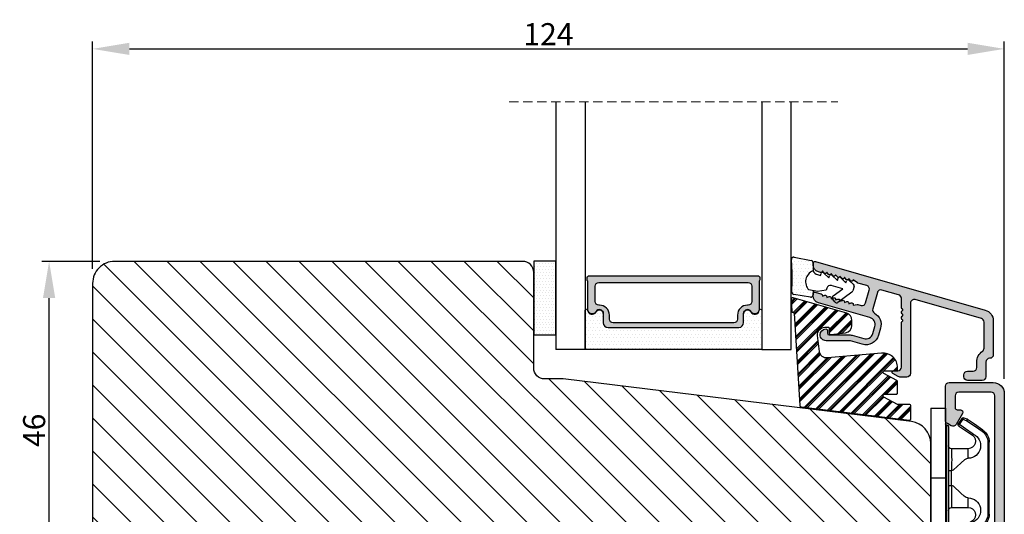
# Model space of a CAD drawing. Units: millimetres. Extents: x 7678 to 10450, y -3846 to -2621.
# Drawn here: x 9325 to 9459, y -3286 to -3218 of the extents above; entities that cross this region are included whole.
import ezdxf

# ---------------------------------------------------------------- set-up
doc = ezdxf.new("R2010")
doc.units = ezdxf.units.MM
doc.linetypes.add('HIDDEN', pattern=[1.905, 1.27, -0.635])
doc.layers.get('0').update_dxf_attribs({"lineweight": 0})
doc.layers.get('DEFPOINTS').update_dxf_attribs({"lineweight": 0})
for name, color, linetype, lineweight in [('02 MEASURES', 156, 'Continuous', 13), ('03 FRAME', 40, 'Continuous', 25), ('04 FRAME HATCH', 40, 'Continuous', 0), ('07 GLASS', 151, 'Continuous', 25), ('09 ALUMINIUM', 55, 'Continuous', 25), ('10 ALUMINIUM HATCH', 55, 'Continuous', 0), ('13 GASKET', 254, 'Continuous', 25), ('14 GASKET HATCH', 254, 'Continuous', 0), ('15 CLIPS', 22, 'Continuous', 25), ('16 CLIPS HATCH', 22, 'Continuous', 0), ('19 PV', 7, 'Continuous', 25)]:
    doc.layers.add(name, color=color, linetype=linetype, lineweight=lineweight)
doc.styles.add('M1x1', font='arial.ttf', dxfattribs={"height": 3})
doc.dimstyles.new('M1x1', dxfattribs={"dimscale": 0, "dimtxt": 3, "dimasz": 5, "dimexe": 1, "dimexo": 2, "dimgap": 0.5, "dimtad": 1, "dimdec": 0, "dimdsep": 46, "dimtxsty": 'M1x1', "dimcen": -1, "dimclrd": 256, "dimclre": 256, "dimclrt": 256, "dimazin": 2, "dimtfac": 1, "dimtdec": 0, "dimtmove": 0, "dimatfit": 3, "dimfxl": 1, "dimtolj": 1, "dimarcsym": 0})

# ---------------------------------------------------------------- blocks, each defined once
blk = doc.blocks.new('2-lags glas 1')
at = {"layer": '14 GASKET HATCH', "linetype": 'ByBlock'}
h = blk.add_hatch(dxfattribs=at)
h.set_pattern_fill('DOTS', color=256, scale=0.3, angle=360, style=0)
h.set_pattern_definition([(360, (-3896.3544, -242.25144), (0.238125, -0.47625), [0, -0.47625])])
h.paths.add_polyline_path([(-1374.21, -991.95), (-1392.01, -991.95, 0.414213), (-1392.66, -992.6), (-1392.66, -993.83), (-1392.66, -993.83, -0.786496), (-1393.65, -994.06, 0.738654), (-1394.78, -994.27, -0.941333), (-1395.11, -994.25), (-1395.11, -988.95), (-1371.11, -988.95), (-1371.11, -994.25, -0.941332), (-1371.45, -994.27, 0.738654), (-1372.58, -994.06, -0.786496), (-1373.56, -993.83), (-1373.56, -993.83), (-1373.56, -992.6, 0.414211)])
h = blk.add_hatch(dxfattribs=at)
h.set_pattern_fill('DOTS', color=256, scale=0.25, angle=360, style=0)
h.set_pattern_definition([(360, (-3896.3544, -242.25144), (0.1984375, -0.396875), [0, -0.396875])])
h.paths.add_polyline_path([(-1399.11, -1000.95), (-1402.11, -1000.95), (-1402.11, -990.95), (-1399.11, -990.95)])
at = {"layer": '19 PV'}
h = blk.add_hatch(color=256, dxfattribs=at)
h.set_gradient(color1=(255, 255, 255), one_color=1)
h.paths.add_polyline_path([(-1371.56, -998.95), (-1394.66, -998.95, -0.414198), (-1394.86, -998.75), (-1394.86, -998.42, -0.268008), (-1394.76, -998.24), (-1394.76, -994.39, -0.774649), (-1393.64, -994.1, 0.774553), (-1392.66, -993.85), (-1392.66, -993.83), (-1392.66, -993.83), (-1392.66, -992.6, -0.414213), (-1392.01, -991.95), (-1374.21, -991.95, -0.414211), (-1373.56, -992.6), (-1373.56, -993.83), (-1373.56, -993.83), (-1373.56, -993.85, 0.774552), (-1372.59, -994.1, -0.774648), (-1371.46, -994.39), (-1371.46, -998.24, -0.268016), (-1371.36, -998.42), (-1371.36, -998.75, -0.4142)])
h.paths.add_polyline_path([(-1393.17, -994.97), (-1393.26, -994.97, 0.414223), (-1393.76, -995.47), (-1393.76, -997.57, 0.414223), (-1393.26, -998.07), (-1372.96, -998.07, 0.414222), (-1372.46, -997.57), (-1372.46, -995.47, 0.414222), (-1372.96, -994.97), (-1373.05, -994.97, -0.414247), (-1374.4, -993.62), (-1374.4, -993.07, 0.414224), (-1374.9, -992.57), (-1391.32, -992.57, 0.414225), (-1391.82, -993.07), (-1391.82, -993.62, -0.414246)], flags=16)
at = {"color": 7, "linetype": 'HIDDEN', "lineweight": 18}
blk.add_line((-1405.46, -1022.66), (-1360.76, -1022.66), dxfattribs=at)
at = {"layer": '07 GLASS', "linetype": 'Continuous', "lineweight": 25}
for p, q in [((-1395.11, -988.95), (-1399.11, -988.95)), ((-1399.11, -1022.66), (-1399.11, -988.95)), ((-1395.11, -1022.66), (-1395.11, -988.95)), ((-1371.11, -988.95), (-1367.11, -988.95)), ((-1371.11, -1022.66), (-1371.11, -988.95)), ((-1367.11, -988.95), (-1367.11, -1022.66))]:
    blk.add_line(p, q, dxfattribs=at)
at = {"layer": '13 GASKET', "color": 7, "linetype": 'Continuous', "lineweight": 25}
blk.add_lwpolyline([(-1402.11, -1000.95), (-1402.11, -990.95), (-1399.11, -990.95), (-1399.11, -1000.95)], close=True, dxfattribs=at)
at = {"layer": '19 PV', "color": 7, "linetype": 'Continuous', "lineweight": 25}
for p, q in [((-1392.66, -993.85), (-1392.66, -992.6)), ((-1373.56, -992.6), (-1373.56, -993.85))]:
    blk.add_line(p, q, dxfattribs=at)
for points in [[(-1395.11, -988.95), (-1395.11, -994.25, 0.941341), (-1394.78, -994.27, -0.738654), (-1393.65, -994.06, 0.786545), (-1392.66, -993.83), (-1392.66, -992.6, -0.414213), (-1392.01, -991.95), (-1374.21, -991.95, -0.414213), (-1373.56, -992.6), (-1373.56, -993.83, 0.786545), (-1372.58, -994.06, -0.738654), (-1371.45, -994.27, 0.94134), (-1371.11, -994.25), (-1371.11, -988.95)], [(-1393.17, -994.97), (-1393.26, -994.97, 0.414223), (-1393.76, -995.47), (-1393.76, -997.57, 0.414223), (-1393.26, -998.07), (-1372.96, -998.07, 0.414222), (-1372.46, -997.57), (-1372.46, -995.47, 0.414222), (-1372.96, -994.97), (-1373.05, -994.97, -0.414247), (-1374.4, -993.62), (-1374.4, -993.07, 0.414224), (-1374.9, -992.57), (-1391.32, -992.57, 0.414225), (-1391.82, -993.07), (-1391.82, -993.62, -0.414246)]]:
    blk.add_lwpolyline(points, format="xyb", close=True, dxfattribs=at)
blk.add_lwpolyline([(-1392.66, -993.85, -0.774553), (-1393.64, -994.1, 0.774649), (-1394.76, -994.39), (-1394.76, -998.24, 0.268008), (-1394.86, -998.42), (-1394.86, -998.75, 0.414198), (-1394.66, -998.95), (-1371.56, -998.95, 0.4142), (-1371.36, -998.75), (-1371.36, -998.42, 0.268016), (-1371.46, -998.24), (-1371.46, -994.39, 0.774648), (-1372.59, -994.1, -0.774552), (-1373.56, -993.85)], format="xyb", dxfattribs=at)
blk = doc.blocks.new('sdasdasdDD')
at = {"layer": '13 GASKET'}
for p, q in [((1190, 1421.1), (1189.88, 1422.85)), ((1190.24, 1423.17), (1192.59, 1422.71)), ((1192.83, 1422.42), (1192.83, 1421.26)), ((1193.83, 1420.67), (1193.91, 1420.96)), ((1194.25, 1421.05), (1194.99, 1420.34)), ((1193.43, 1420.79), (1193.83, 1420.67)), ((1194.99, 1420.34), (1195.07, 1420.63)), ((1195.4, 1420.72), (1196.14, 1420.01)), ((1196.14, 1420.01), (1196.22, 1420.3)), ((1196.55, 1420.39), (1197.29, 1419.68)), ((1197.29, 1419.68), (1197.38, 1419.97)), ((1197.71, 1420.06), (1198.32, 1419.47)), ((1189.95, 1418.39), (1189.96, 1419.06)), ((1193.42, 1418.5), (1192.24, 1418.71)), ((1192.83, 1418.6), (1192.83, 1418.03)), ((1194.61, 1418.68), (1193.42, 1418.5)), ((1194.7, 1418.97), (1194.61, 1418.68)), ((1196.86, 1418.86), (1195.31, 1419.31)), ((1195.55, 1417.9), (1196.86, 1418.86)), ((1198.12, 1418.42), (1196.2, 1417.01)), ((1198.4, 1419.17), (1198.23, 1418.58)), ((1192.48, 1417.74), (1190.21, 1418.08)), ((1195.78, 1417.08), (1195.48, 1417.48))]:
    blk.add_line(p, q, dxfattribs=at)
for centre, radius, start, end in [((1190.18, 1422.87), 0.3, 79.0287, 183.7861), ((1192.53, 1422.42), 0.3, 359, 79.0287), ((1140.72, 1420.96), 49.28, 357.7888, 0.1644), ((1193.43, 1419.81), 1.62, 112.5405, 223.0542), ((1193.43, 1419.81), 1.62, 112.5405, 223.0542), ((1193.7, 1421.75), 1, 205.8358, 254.0168), ((1194.11, 1420.9), 0.2, 46.2991, 164.0426), ((1195.26, 1420.57), 0.2, 46.2989, 164.0423), ((1196.41, 1420.24), 0.2, 46.2986, 164.0421), ((1197.57, 1419.91), 0.2, 46.2996, 164.0431), ((1198.11, 1419.26), 0.3, 344, 46.2597), ((1190.25, 1418.38), 0.3, 179, 261.3147), ((1195.18, 1418.83), 0.5, 73.9886, 163.9886), ((1197.94, 1418.66), 0.3, 306.3058, 344), ((1192.53, 1418.03), 0.3, 261.3147, 0), ((1195.73, 1417.66), 0.3, 126.2994, 216.3488), ((1196.02, 1417.25), 0.3, 216.3488, 306.3058)]:
    blk.add_arc(centre, radius, start, end, dxfattribs=at)
blk = doc.blocks.new('seal')
at = {"layer": '14 GASKET HATCH'}
h = blk.add_hatch(dxfattribs=at)
h.set_pattern_fill('DOTS', color=256, scale=0.3, style=0)
h.set_pattern_definition([(1e-13, (-2845.7858, -1988.10047), (0.238125, 0.47625), [0, -0.47625])])
h.paths.add_polyline_path([(-937.18, -942.15), (-937.3, -943.9, 0.49183), (-936.94, -944.21), (-934.6, -943.76, 0.354259), (-934.35, -943.47), (-934.35, -942.31, 0.013839), (-934.38, -942.36, -0.523419), (-934.94, -939.75), (-934.35, -939.65), (-934.35, -939.08, 0.459342), (-934.7, -938.78), (-936.98, -939.13, 0.375451), (-937.23, -939.43), (-937.22, -940.1, -0.010366)])
at = {"layer": '13 GASKET', "xscale": -1, "rotation": 180}
blk.add_blockref('sdasdasdDD', (-2127.18, 478.95), dxfattribs=at)
blk = doc.blocks.new('fast karm alu clad glazing bead')
at = {"layer": '10 ALUMINIUM HATCH'}
blk.add_hatch(color=256, dxfattribs=at).paths.add_polyline_path([(-1340.61, -1481.65), (-1340.61, -1483.65, -0.414202), (-1341.11, -1484.15), (-1343.11, -1484.15, -0.414202), (-1343.61, -1483.65), (-1343.61, -1483.4, -0.414202), (-1343.11, -1482.9), (-1342.36, -1482.9, 0.414209), (-1341.86, -1482.4), (-1341.86, -1481.65, -0.250487), (-1341.09, -1480.19, 0.250496), (-1340.86, -1479.77), (-1340.86, -1479.55), (-1340.86, -1476.21, 0.334561), (-1341.23, -1475.73), (-1350.23, -1473.15, 0.498598), (-1350.86, -1473.63), (-1350.86, -1483.2, -0.414227), (-1351.36, -1483.7), (-1352.3, -1483.7, -0.131615), (-1352.55, -1483.63), (-1353.26, -1483.22, -0.767324), (-1353.16, -1482.85), (-1352.61, -1482.85, 0.414202), (-1352.11, -1482.35), (-1352.11, -1476.26, -0.414165), (-1351.91, -1476.06), (-1351.91, -1475.94, -0.598834), (-1351.99, -1475.42, 0.500023), (-1351.99, -1475.1, -0.598834), (-1351.91, -1474.58), (-1351.91, -1474.46, -0.414165), (-1352.11, -1474.26), (-1352.11, -1472.98, 0.334574), (-1352.48, -1472.5), (-1354.76, -1471.85, 0.414235), (-1355.38, -1472.19), (-1356.01, -1474.42, 0.345111), (-1355.78, -1474.99, -0.345139), (-1354.95, -1477.05), (-1355.22, -1478.01, -0.414211), (-1357.45, -1479.24), (-1359.04, -1478.78, 0.069847), (-1359.32, -1478.75), (-1362.36, -1478.75, -0.414219), (-1363.16, -1477.95), (-1363.16, -1477.95, -0.404129), (-1362.39, -1477.15, -0.424294), (-1362.16, -1477.37), (-1362.16, -1477.73, 0.414094), (-1361.94, -1477.95), (-1359.32, -1477.95, -0.069979), (-1358.82, -1478.02), (-1357.23, -1478.47, 0.41419), (-1355.99, -1477.79), (-1355.72, -1476.83, 0.414218), (-1356.4, -1475.59), (-1363.39, -1473.58, -0.334598), (-1364.11, -1472.62), (-1364.11, -1472.34, -0.498484), (-1363.86, -1472.15), (-1363.01, -1472.39, -0.334622), (-1362.86, -1472.59), (-1362.86, -1472.7), (-1362.54, -1472.57, -0.524488), (-1362.26, -1472.76), (-1362.26, -1472.87), (-1361.94, -1472.74, -0.524488), (-1361.66, -1472.93), (-1361.66, -1473.04), (-1361.34, -1472.91, -0.52449), (-1361.06, -1473.1), (-1361.06, -1473.21), (-1360.74, -1473.09, -0.52449), (-1360.46, -1473.27), (-1360.46, -1473.38), (-1360.14, -1473.26, -0.524441), (-1359.86, -1473.45), (-1359.86, -1473.56), (-1359.54, -1473.43, -0.524441), (-1359.26, -1473.62), (-1359.26, -1473.73), (-1358.94, -1473.6, -0.524442), (-1358.66, -1473.79), (-1358.66, -1473.9), (-1358.11, -1473.82, -0.106589), (-1358.02, -1473.82), (-1357.6, -1473.95, 0.414235), (-1356.98, -1473.6), (-1356.48, -1471.87, 0.414231), (-1356.82, -1471.25), (-1358.03, -1470.91, -0.086381), (-1358.09, -1470.88), (-1358.66, -1470.47, -0.691046), (-1359.02, -1470.59), (-1359.26, -1470.29, -0.691056), (-1359.62, -1470.42), (-1359.86, -1470.12, -0.691053), (-1360.22, -1470.25), (-1360.46, -1469.95, -0.690903), (-1360.82, -1470.07), (-1361.06, -1469.78, -0.690896), (-1361.42, -1469.9), (-1361.66, -1469.61, -0.690906), (-1362.02, -1469.73), (-1362.26, -1469.43, -0.691053), (-1362.62, -1469.56), (-1362.86, -1469.26, -0.490313), (-1363.12, -1469.45), (-1363.39, -1469.37, -0.334597), (-1364.11, -1468.41), (-1364.11, -1468.2, -0.498617), (-1363.8, -1467.96), (-1340.7, -1474.58, -0.334587), (-1339.61, -1476.02), (-1339.61, -1480.65, -0.41421), (-1340.11, -1481.15, 0.414208)])
at = {"layer": '16 CLIPS HATCH'}
h = blk.add_hatch(dxfattribs=at)
h.set_pattern_fill('PLAST', color=256, scale=0.2, angle=45, style=0)
h.set_pattern_definition([(45, (0.0258, 0.0776), (-0.8980256, 0.8980256), []), (45, (-0.0864, 0.1898), (-0.8980256, 0.8980256), []), (45, (-0.1987, 0.3021), (-0.8980256, 0.8980256), [])])
h.paths.add_polyline_path([(-1359.71, -1477.66, 0.378866), (-1358.83, -1476.66), (-1358.83, -1475.98, 0.334595), (-1359.55, -1475.02), (-1366.83, -1472.93), (-1366.91, -1472.93, 0.269527), (-1367.09, -1473.03), (-1367.09, -1473.56), (-1367.02, -1474.74, 0.396433), (-1366.82, -1474.93), (-1366.8, -1474.93, -0.396433), (-1366.7, -1475.02), (-1365.93, -1487.58, 0.361502), (-1365.76, -1487.77), (-1351.05, -1489.58, 0.450467), (-1350.83, -1489.38), (-1350.83, -1487.63, 0.414214), (-1351.03, -1487.43), (-1352.62, -1487.43), (-1354.51, -1486.42, -0.781286), (-1354.42, -1486.05), (-1352.82, -1486.05, 0.414214), (-1352.62, -1485.85), (-1352.62, -1484.35, 0.277325), (-1352.72, -1484.17), (-1354.51, -1483.22, -0.781286), (-1354.42, -1482.85), (-1352.82, -1482.85, 0.414214), (-1352.62, -1482.65), (-1352.62, -1482.43, 0.440767), (-1354.8, -1480.44), (-1362.16, -1481.1, -0.404763), (-1363.25, -1480.23), (-1363.51, -1478.04, -0.450454), (-1362.53, -1476.93), (-1362.03, -1476.93, -0.414214), (-1361.93, -1477.03), (-1361.93, -1477.7, 0.450467), (-1361.7, -1477.9)])
at = {"layer": '09 ALUMINIUM'}
blk.add_lwpolyline([(-1350.23, -1473.15, 0.498598), (-1350.86, -1473.63), (-1350.86, -1483.2, -0.414227), (-1351.36, -1483.7), (-1352.3, -1483.7, -0.131615), (-1352.55, -1483.63), (-1353.26, -1483.22, -0.767322), (-1353.16, -1482.85), (-1352.61, -1482.85, 0.414202), (-1352.11, -1482.35), (-1352.11, -1476.26, -0.414165), (-1351.91, -1476.06), (-1351.91, -1475.94, -0.598834), (-1351.99, -1475.42, 0.500023), (-1351.99, -1475.1, -0.598834), (-1351.91, -1474.58), (-1351.91, -1474.46, -0.414165), (-1352.11, -1474.26), (-1352.11, -1472.98, 0.334574), (-1352.48, -1472.5), (-1354.76, -1471.85, 0.414235), (-1355.38, -1472.19), (-1356.01, -1474.42, 0.345111), (-1355.78, -1474.99, -0.345139), (-1354.95, -1477.05), (-1355.22, -1478.01, -0.414211), (-1357.45, -1479.24), (-1359.04, -1478.78, 0.069847), (-1359.32, -1478.75), (-1362.36, -1478.75, -0.414219), (-1363.16, -1477.95), (-1363.16, -1477.95, -0.404129), (-1362.39, -1477.15, -0.424294), (-1362.16, -1477.37), (-1362.16, -1477.73, 0.414094), (-1361.94, -1477.95), (-1359.32, -1477.95, -0.069979), (-1358.82, -1478.02), (-1357.23, -1478.47, 0.41419), (-1355.99, -1477.79), (-1355.72, -1476.83, 0.414218), (-1356.4, -1475.59), (-1363.39, -1473.58, -0.334598), (-1364.11, -1472.62), (-1364.11, -1472.34, -0.498484), (-1363.86, -1472.15), (-1363.01, -1472.39, -0.334622), (-1362.86, -1472.59), (-1362.86, -1472.7), (-1362.54, -1472.57, -0.524488), (-1362.26, -1472.76), (-1362.26, -1472.87), (-1361.94, -1472.74, -0.524488), (-1361.66, -1472.93), (-1361.66, -1473.04), (-1361.34, -1472.91, -0.52449), (-1361.06, -1473.1), (-1361.06, -1473.21), (-1360.74, -1473.09, -0.52449), (-1360.46, -1473.27), (-1360.46, -1473.38), (-1360.14, -1473.26, -0.524441), (-1359.86, -1473.45), (-1359.86, -1473.56), (-1359.54, -1473.43, -0.524441), (-1359.26, -1473.62), (-1359.26, -1473.73), (-1358.94, -1473.6, -0.524442), (-1358.66, -1473.79), (-1358.66, -1473.9), (-1358.11, -1473.82, -0.106589), (-1358.02, -1473.82), (-1357.6, -1473.95, 0.414235), (-1356.98, -1473.6), (-1356.48, -1471.87, 0.414231), (-1356.82, -1471.25), (-1358.03, -1470.91, -0.08638), (-1358.09, -1470.88), (-1358.66, -1470.47, -0.691046), (-1359.02, -1470.59), (-1359.26, -1470.29, -0.691056), (-1359.62, -1470.42), (-1359.86, -1470.12, -0.691053), (-1360.22, -1470.25), (-1360.46, -1469.95, -0.690903), (-1360.82, -1470.07), (-1361.06, -1469.78, -0.690896), (-1361.42, -1469.9), (-1361.66, -1469.61, -0.690906), (-1362.02, -1469.73), (-1362.26, -1469.43, -0.691053), (-1362.62, -1469.56), (-1362.86, -1469.26, -0.490313), (-1363.12, -1469.45), (-1363.39, -1469.37, -0.334597), (-1364.11, -1468.41), (-1364.11, -1468.2, -0.498617), (-1363.8, -1467.96), (-1340.7, -1474.58, -0.334587), (-1339.61, -1476.02), (-1339.61, -1480.65, -0.41421), (-1340.11, -1481.15, 0.414208), (-1340.61, -1481.65), (-1340.61, -1483.65, -0.414202), (-1341.11, -1484.15), (-1343.11, -1484.15, -0.414202), (-1343.61, -1483.65), (-1343.61, -1483.4, -0.414202), (-1343.11, -1482.9), (-1342.36, -1482.9, 0.414209), (-1341.86, -1482.4), (-1341.86, -1481.65, -0.250487), (-1341.09, -1480.19, 0.250496), (-1340.86, -1479.77), (-1340.86, -1479.55), (-1340.86, -1476.21, 0.334561), (-1341.23, -1475.73)], format="xyb", close=True, dxfattribs=at)
at = {"layer": '15 CLIPS'}
blk.add_lwpolyline([(-1352.62, -1485.85), (-1352.62, -1484.35, 0.277325), (-1352.72, -1484.17), (-1354.51, -1483.22, -0.781286), (-1354.42, -1482.85), (-1352.82, -1482.85, 0.414214), (-1352.62, -1482.65), (-1352.62, -1482.43, 0.440767), (-1354.8, -1480.44), (-1362.16, -1481.1, -0.404763), (-1363.25, -1480.23), (-1363.51, -1478.04, -0.450454), (-1362.53, -1476.93), (-1362.03, -1476.93, -0.414214), (-1361.93, -1477.03), (-1361.93, -1477.7, 0.450467), (-1361.7, -1477.9), (-1359.71, -1477.66, 0.378866), (-1358.83, -1476.66), (-1358.83, -1475.98, 0.334595), (-1359.55, -1475.02), (-1366.83, -1472.93), (-1366.91, -1472.93, 0.396433), (-1367.11, -1473.12), (-1367.11, -1473.14), (-1367.02, -1474.74, 0.396433), (-1366.82, -1474.93), (-1366.8, -1474.93, -0.396433), (-1366.7, -1475.02), (-1365.93, -1487.58, 0.361502), (-1365.76, -1487.77), (-1351.05, -1489.58, 0.450467), (-1350.83, -1489.38), (-1350.83, -1487.63, 0.414214), (-1351.03, -1487.43), (-1352.62, -1487.43), (-1354.51, -1486.42, -0.781286), (-1354.42, -1486.05), (-1352.82, -1486.05, 0.414214)], format="xyb", close=True, dxfattribs=at)
at = {"xscale": -1, "rotation": 180.0000000000004}
blk.add_blockref('seal', (-429.77, -2411.6), dxfattribs=at)
blk = doc.blocks.new('sdfe')
at = {"layer": '15 CLIPS'}
for p, q in [((-1277.75, -1014.3), (-1279.75, -1014.3)), ((-1279.75, -1033.3), (-1279.75, -1014.3)), ((-1277.75, -1023.8), (-1277.75, -1014.3)), ((-1276.02, -1016.39), (-1275.85, -1016.5)), ((-1277.55, -1016.6), (-1277.55, -1023.8)), ((-1277.35, -1023.8), (-1277.35, -1016.8)), ((-1272, -1028.69), (-1272, -1018.9)), ((-1272, -1018.9), (-1271.8, -1018.9)), ((-1271.8, -1018.9), (-1271.8, -1028.69)), ((-1276.95, -1019.8), (-1274.65, -1019.8)), ((-1274.65, -1019.8), (-1274.65, -1021.1)), ((-1277.35, -1022.78), (-1276.95, -1022.78)), ((-1276.95, -1022.78), (-1276.95, -1024.81)), ((-1277.75, -1023.8), (-1279.75, -1023.8)), ((-1277.75, -1033.3), (-1277.75, -1023.8)), ((-1277.55, -1023.8), (-1277.55, -1031)), ((-1277.35, -1030.8), (-1277.35, -1023.8)), ((-1277.35, -1024.81), (-1276.95, -1024.81)), ((-1274.65, -1026.49), (-1274.65, -1027.8)), ((-1274.65, -1027.8), (-1276.95, -1027.8)), ((-1272, -1028.69), (-1271.8, -1028.69)), ((-1275.85, -1031.09), (-1276.02, -1031.2)), ((-1279.75, -1033.3), (-1277.75, -1033.3))]:
    blk.add_line(p, q, dxfattribs=at)
at = {"layer": '15 CLIPS', "flags": 128}
for points in [[(-1276.02, -1016.39), (-1275.74, -1015.99), (-1275.53, -1015.68)], [(-1275.36, -1015.8), (-1275.64, -1016.19), (-1275.85, -1016.5)], [(-1275.36, -1015.8), (-1275.43, -1015.75), (-1275.49, -1015.71), (-1275.52, -1015.69), (-1275.53, -1015.68)], [(-1275.36, -1015.8), (-1275.34, -1015.72), (-1275.31, -1015.65), (-1275.3, -1015.62), (-1275.3, -1015.61)], [(-1274.85, -1015.98), (-1275.14, -1015.88), (-1275.36, -1015.8)], [(-1275.3, -1015.61), (-1275.01, -1015.71), (-1274.78, -1015.79)], [(-1274.85, -1015.98), (-1274.82, -1015.9), (-1274.8, -1015.84), (-1274.79, -1015.8), (-1274.78, -1015.79)], [(-1274.85, -1015.98), (-1274.8, -1015.91), (-1274.76, -1015.85), (-1274.74, -1015.83), (-1274.74, -1015.82)], [(-1272.78, -1017.42), (-1273.94, -1016.61), (-1274.85, -1015.98)], [(-1274.78, -1015.79), (-1274.76, -1015.8), (-1274.74, -1015.82)], [(-1274.74, -1015.82), (-1273.57, -1016.62), (-1272.66, -1017.26)], [(-1274.08, -1017.97), (-1275.14, -1017.24), (-1275.97, -1016.67)], [(-1275.85, -1016.5), (-1274.8, -1017.24), (-1273.97, -1017.81)], [(-1272.78, -1017.42), (-1272.73, -1017.36), (-1272.71, -1017.33), (-1272.7, -1017.3), (-1272.68, -1017.28), (-1272.67, -1017.27), (-1272.66, -1017.26)], [(-1276.95, -1022.78), (-1276.95, -1022.78), (-1276.94, -1022.13), (-1276.92, -1021.2), (-1276.92, -1020.45), (-1276.93, -1019.96), (-1276.95, -1019.8), (-1276.95, -1019.8)], [(-1274.65, -1021.1), (-1274.94, -1021.17), (-1275.22, -1021.34), (-1275.66, -1021.76), (-1276.68, -1022.69), (-1276.95, -1022.78)], [(-1276.95, -1024.81), (-1276.68, -1024.91), (-1275.66, -1025.84), (-1275.1, -1026.34), (-1274.87, -1026.45), (-1274.65, -1026.49)], [(-1275.97, -1030.93), (-1274.91, -1030.19), (-1274.08, -1029.62)], [(-1273.97, -1029.78), (-1275.02, -1030.52), (-1275.85, -1031.09)], [(-1273.97, -1029.78), (-1274.01, -1029.72), (-1274.03, -1029.69), (-1274.05, -1029.67), (-1274.06, -1029.64), (-1274.07, -1029.63), (-1274.08, -1029.62)], [(-1275.85, -1031.09), (-1275.9, -1031.02), (-1275.94, -1030.96), (-1275.96, -1030.93), (-1275.97, -1030.93)], [(-1275.85, -1031.09), (-1275.58, -1031.49), (-1275.36, -1031.8)], [(-1274.85, -1031.61), (-1273.69, -1030.81), (-1272.78, -1030.17)], [(-1272.66, -1030.34), (-1273.82, -1031.14), (-1274.74, -1031.78)], [(-1272.78, -1030.17), (-1272.73, -1030.23), (-1272.71, -1030.26), (-1272.7, -1030.29), (-1272.68, -1030.31), (-1272.67, -1030.33), (-1272.66, -1030.34)], [(-1275.53, -1031.91), (-1275.8, -1031.51), (-1276.02, -1031.2)], [(-1275.36, -1031.8), (-1275.43, -1031.84), (-1275.49, -1031.88), (-1275.52, -1031.9), (-1275.53, -1031.91)], [(-1275.36, -1031.8), (-1275.08, -1031.69), (-1274.85, -1031.61)], [(-1275.36, -1031.8), (-1275.34, -1031.87), (-1275.31, -1031.94), (-1275.3, -1031.97), (-1275.3, -1031.98)], [(-1274.78, -1031.8), (-1275.07, -1031.9), (-1275.3, -1031.98)], [(-1274.85, -1031.61), (-1274.82, -1031.69), (-1274.8, -1031.76), (-1274.79, -1031.79), (-1274.78, -1031.8)], [(-1274.74, -1031.78), (-1274.76, -1031.79), (-1274.78, -1031.8)]]:
    blk.add_lwpolyline(points, dxfattribs=at)
at = {"layer": '15 CLIPS'}
for centre, radius, start, end in [((-1275.85, -1016.5), 0.2, 145.2486, 235.2608), ((-1275.36, -1015.8), 0.2, 70.2308, 145.2574), ((-1277.55, -1016.4), 0.2, 179.9836, 270.0239), ((-1277.55, -1016.8), 0.2, 359.9975, 89.9929), ((-1350.01, -965.18), 90.18, 325.1887, 325.3158), ((-1273.8, -1018.9), 1.8, 0.0263, 55.2263), ((-1273.8, -1018.9), 2, 359.998, 55.2549), ((-1274.7, -1019.38), 1.73, 271.5037, 65.0234), ((-1274.65, -1018.8), 1, 270.0006, 55.2529), ((-1375.61, -947.42), 123.64, 325.2059, 325.2986), ((-1276.95, -1019.4), 0.4, 180.0051, 269.9938), ((-1303.65, -1026.3), 26.74, 356.7964, 3.2036), ((-1274.7, -1028.22), 1.73, 295.0779, 88.395), ((-1276.95, -1028.2), 0.4, 90.0062, 179.9949), ((-1274.65, -1028.8), 1, 304.7484, 89.9981), ((-1273.8, -1028.69), 1.8, 304.7772, 359.9702), ((-1273.8, -1028.69), 2, 304.7489, 359.9981), ((-1277.55, -1031.2), 0.2, 90.0053, 180.0044), ((-1277.55, -1030.8), 0.2, 269.9779, 0.0146), ((-1275.85, -1031.09), 0.2, 124.7377, 214.753), ((-1275.36, -1031.8), 0.2, 214.7747, 289.737), ((-1160.84, -952.65), 138.69, 214.7064, 214.789)]:
    blk.add_arc(centre, radius, start, end, dxfattribs=at)
blk = doc.blocks.new('Frame aluclad2')
at = {"layer": '10 ALUMINIUM HATCH', "transparency": 33554679}
blk.add_hatch(color=256, dxfattribs=at).paths.add_polyline_path([(25, -13), (-1, -13, -0.414212), (-2.5, -11.5), (-2.5, -5.5, -0.414227), (-2, -5), (-1.7, -5, -0.414209), (-1.2, -5.5), (-1.2, -11.2, 0.41421), (-0.7, -11.7), (0.8, -11.7, 0.41421), (1.3, -11.2), (1.3, -9, -0.414147), (1.5, -8.8), (1.5, -8.68, -0.598851), (1.42, -8.16, 0.23617), (1.5, -8, 0.23617), (1.42, -7.84, -0.598851), (1.5, -7.32), (1.5, -7.2, -0.414147), (1.3, -7), (1.3, -5.5, -0.414209), (1.8, -5), (4.4, -5), (5.66, -5), (5.66, -5, -0.267938), (6.09, -5.25), (6.38, -5.75, -0.414212), (6.2, -6.43), (4.69, -7.31, -0.57735), (4.2, -7.03), (4.2, -6.6, 0.414236), (3.9, -6.3), (3.1, -6.3, 0.414209), (2.6, -6.8), (2.6, -11.2, 0.41421), (3.1, -11.7), (24.7, -11.7, 0.41421), (25.2, -11.2), (25.2, -6.8, 0.414209), (24.7, -6.3), (23.1, -6.3, 0.414236), (22.8, -6.6), (22.8, -7.03, -0.57735), (22.31, -7.31), (20.8, -6.43, -0.414212), (20.62, -5.75), (20.91, -5.25, -0.267938), (21.34, -5), (21.34, -5), (22.6, -5), (25.7, -5), (26, -5, -0.414209), (26.5, -5.5), (26.5, -8), (26.5, -10), (26.5, -11.5, -0.414212)])
at = {"layer": '09 ALUMINIUM', "transparency": 33554679}
blk.add_lwpolyline([(25, -13), (-1, -13, -0.414212), (-2.5, -11.5), (-2.5, -5.5, -0.414226), (-2, -5), (-1.7, -5, -0.414209), (-1.2, -5.5), (-1.2, -11.2, 0.41421), (-0.7, -11.7), (0.8, -11.7, 0.41421), (1.3, -11.2), (1.3, -9, -0.414147), (1.5, -8.8), (1.5, -8.68, -0.598851), (1.42, -8.16, 0.23617), (1.5, -8, 0.23617), (1.42, -7.84, -0.598851), (1.5, -7.32), (1.5, -7.2, -0.414147), (1.3, -7), (1.3, -5.5, -0.414209), (1.8, -5), (5.66, -5, -0.267956), (6.09, -5.25), (6.38, -5.75, -0.414212), (6.2, -6.43), (4.69, -7.31, -0.57735), (4.2, -7.03), (4.2, -6.6, 0.414236), (3.9, -6.3), (3.1, -6.3, 0.414209), (2.6, -6.8), (2.6, -11.2, 0.41421), (3.1, -11.7), (24.7, -11.7, 0.41421), (25.2, -11.2), (25.2, -6.8, 0.414209), (24.7, -6.3), (23.1, -6.3, 0.414236), (22.8, -6.6), (22.8, -7.03, -0.57735), (22.31, -7.31), (20.8, -6.43, -0.414212), (20.62, -5.75), (20.91, -5.25, -0.267956), (21.34, -5), (25.7, -5), (26, -5, -0.414209), (26.5, -5.5), (26.5, -8), (26.5, -10), (26.5, -11.5, -0.414212)], format="xyb", close=True, dxfattribs=at)
at = {"xscale": -1, "rotation": 90}
blk.add_blockref('sdfe', (-1010.3, -1282.75), dxfattribs=at)
blk = doc.blocks.new('*D3726')
at = {"layer": '02 MEASURES', "lineweight": -2}
for p, q in [((9336.22, -3251.11), (9328.31, -3251.11)), ((9329.31, -3292.11), (9329.31, -3256.11)), ((9336.22, -3297.11), (9328.31, -3297.11))]:
    blk.add_line(p, q, dxfattribs=at)
at = {"layer": '02 MEASURES'}
for points in [[(9330.14, -3256.11), (9328.47, -3256.11), (9329.31, -3251.11)], [(9328.47, -3292.11), (9330.14, -3292.11), (9329.31, -3297.11)]]:
    blk.add_solid(points, dxfattribs=at)
at = {"layer": 'DEFPOINTS', "color": 0}
for p in [(9329.31, -3251.11), (9338.22, -3251.11), (9338.22, -3297.11)]:
    blk.add_point(p, dxfattribs=at)
at = {"layer": '02 MEASURES', "insert": (9327.27, -3274.11), "char_height": 3, "attachment_point": 5, "rotation": 90, "style": 'M1x1'}
blk.add_mtext('\\A1;46', dxfattribs=at)
blk = doc.blocks.new('*D3728')
at = {"layer": '02 MEASURES', "lineweight": -2}
for p, q in [((9335.22, -3252.11), (9335.22, -3221.19)), ((9459.22, -3267.11), (9459.22, -3221.19)), ((9340.22, -3222.19), (9454.22, -3222.19))]:
    blk.add_line(p, q, dxfattribs=at)
at = {"layer": '02 MEASURES'}
for points in [[(9340.22, -3221.36), (9340.22, -3223.02), (9335.22, -3222.19)], [(9454.22, -3223.02), (9454.22, -3221.36), (9459.22, -3222.19)]]:
    blk.add_solid(points, dxfattribs=at)
at = {"layer": 'DEFPOINTS', "color": 0}
for p in [(9459.22, -3222.19), (9335.22, -3254.11), (9459.22, -3269.11)]:
    blk.add_point(p, dxfattribs=at)
at = {"layer": '02 MEASURES', "insert": (9397.22, -3220.19), "char_height": 3, "attachment_point": 5, "style": 'M1x1'}
blk.add_mtext('\\A1;124', dxfattribs=at)
blk = doc.blocks.new('3-LAGS TREA hardtr or bot')
at = {"layer": '04 FRAME HATCH'}
h = blk.add_hatch(dxfattribs=at)
h.set_pattern_fill('ANSI31', color=256, angle=90, style=0)
h.set_pattern_definition([(135, (2608.5117, -1336.6745), (-2.245064, -2.245064), [])])
h.paths.add_polyline_path([(3452.82, -2025.3), (3452.82, -2007.09, 0.378866), (3450.18, -2004.12), (3402.82, -1998.3), (3400.32, -1998.3, -0.414214), (3398.82, -1996.8), (3398.82, -1983.8, 0.414214), (3397.32, -1982.3), (3341.82, -1982.3, 0.414214), (3338.82, -1985.3), (3338.82, -2025.3, 0.414214), (3341.82, -2028.3), (3353.32, -2028.3), (3353.82, -2027.8), (3353.82, -2025.3), (3365.82, -2025.3), (3365.82, -2027.8), (3366.32, -2028.3), (3389.12, -2028.3), (3389.62, -2027.8), (3389.62, -2018.3), (3393.62, -2018.3), (3393.62, -2027.8), (3394.12, -2028.3), (3414.82, -2028.3), (3416.06, -2025.3), (3423.3, -2028.3), (3425.32, -2028.3), (3425.82, -2027.8), (3425.82, -2025.3), (3437.82, -2025.3), (3437.82, -2027.8), (3438.32, -2028.3), (3442.61, -2028.3, 0.361621), (3443.1, -2027.89, -0.83205), (3447.53, -2027.89, 0.361621), (3448.02, -2028.3), (3449.82, -2028.3, 0.414214)])
at = {"layer": '03 FRAME'}
blk.add_lwpolyline([(3452.82, -2025.3), (3452.82, -2007.09, 0.378866), (3450.18, -2004.12), (3402.82, -1998.3), (3400.32, -1998.3, -0.414214), (3398.82, -1996.8), (3398.82, -1983.8, 0.414214), (3397.32, -1982.3), (3341.82, -1982.3, 0.414214), (3338.82, -1985.3), (3338.82, -2025.3, 0.414214), (3341.82, -2028.3), (3353.32, -2028.3), (3353.82, -2027.8), (3353.82, -2025.3), (3365.82, -2025.3), (3365.82, -2027.8), (3366.32, -2028.3), (3389.12, -2028.3), (3389.62, -2027.8), (3389.62, -2018.3), (3393.62, -2018.3), (3393.62, -2027.8), (3394.12, -2028.3), (3414.82, -2028.3), (3416.06, -2025.3), (3423.3, -2028.3), (3425.32, -2028.3), (3425.82, -2027.8), (3425.82, -2025.3), (3437.82, -2025.3), (3437.82, -2027.8), (3438.32, -2028.3), (3442.61, -2028.3, 0.361621), (3443.1, -2027.89, -0.83205), (3447.53, -2027.89, 0.361621), (3448.02, -2028.3), (3449.82, -2028.3, 0.414214)], format="xyb", close=True, dxfattribs=at)

msp = doc.modelspace()

# ---------------------------------------------------------------- block references
msp.add_blockref('fast karm alu clad glazing bead', (10797.33, -1783.16))
at = {"rotation": 90}
msp.add_blockref('Frame aluclad2', (9446.22, -3294.11), dxfattribs=at)
at = {"layer": '02 MEASURES'}
msp.add_blockref('3-LAGS TREA hardtr or bot', (5996.4, -1268.81), dxfattribs=at)
at = {"layer": '10 ALUMINIUM HATCH', "xscale": -1, "rotation": 180}
msp.add_blockref('2-lags glas 1', (10797.33, -4252.05), dxfattribs=at)

# ---------------------------------------------------------------- dimensions: what is measured, and where the dimension line sits
at = {"layer": '02 MEASURES'}
dim = msp.add_linear_dim(base=(9459.22, -3222.19), p1=(9335.22, -3254.11), p2=(9459.22, -3269.11), dimstyle='M1x1', override={"dimscale": 1}, dxfattribs=at)
dim.commit()
dim.dimension.update_dxf_attribs({"geometry": '*D3728', "text_midpoint": (9397.22, -3220.19)})
dim = msp.add_linear_dim(base=(9329.31, -3251.11), p1=(9338.22, -3297.11), p2=(9338.22, -3251.11), angle=90, dimstyle='M1x1', override={"dimscale": 1}, dxfattribs=at)
dim.commit()
dim.dimension.update_dxf_attribs({"geometry": '*D3726', "text_midpoint": (9327.27, -3274.11)})

doc.saveas('drawing.dxf')
